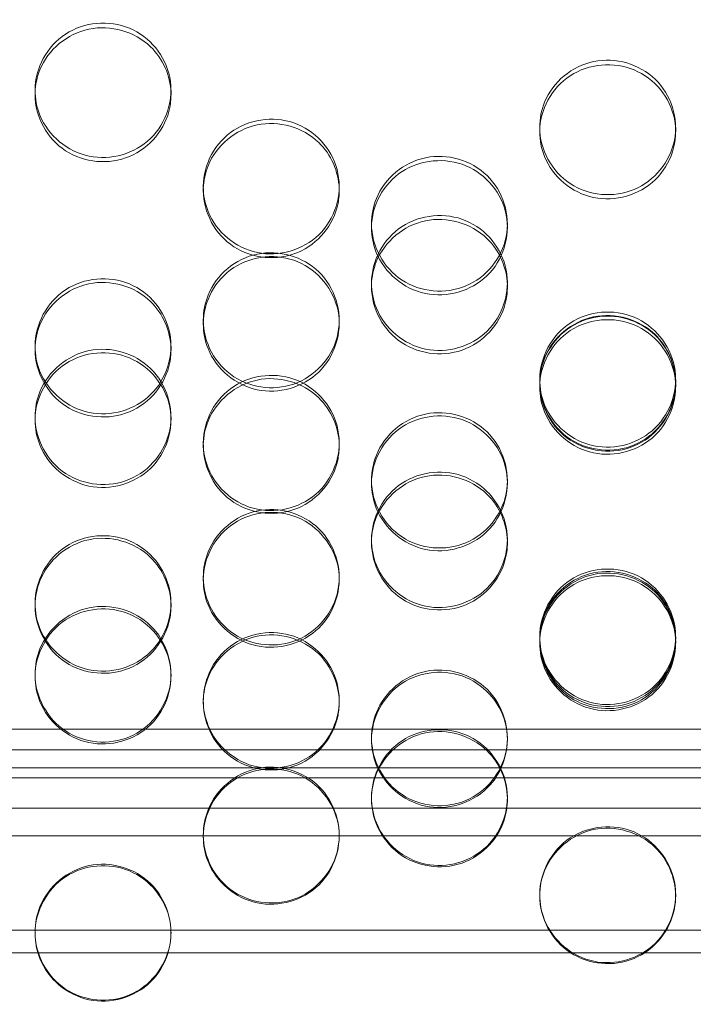
# Model space of a CAD drawing. Units: millimetres. Extents: x -1058 to 882, y -1170 to 1170.
# Drawn here: x -39 to -4, y 11 to 62 of the extents above; entities that cross this region are included whole.
import ezdxf

# ---------------------------------------------------------------- set-up
doc = ezdxf.new("R2010")
doc.units = ezdxf.units.MM
doc.header["$MEASUREMENT"] = 0

msp = doc.modelspace()

# ---------------------------------------------------------------- linework, layer by layer
at = {"color": 0, "linetype": 'Continuous', "lineweight": 0}
for p, q in [((-38.141, 57.649), (-38.141, 57.88)), ((-31.141, 57.88), (-31.141, 57.649)), ((-12.16, 55.743), (-12.16, 55.966)), ((-5.16, 55.966), (-5.16, 55.743)), ((-29.481, 52.712), (-29.481, 52.923)), ((-22.481, 52.923), (-22.481, 52.712)), ((-20.821, 50.802), (-20.821, 51.005)), ((-13.821, 51.005), (-13.821, 50.802)), ((-20.821, 47.766), (-20.821, 47.957)), ((-13.821, 47.957), (-13.821, 47.766)), ((-29.481, 45.852), (-29.481, 46.036)), ((-22.481, 46.036), (-22.481, 45.852)), ((-38.141, 44.518), (-38.141, 44.696)), ((-31.141, 44.696), (-31.141, 44.518)), ((-12.16, 42.811), (-12.16, 42.983)), ((-12.16, 42.602), (-12.16, 42.772)), ((-5.16, 42.983), (-5.16, 42.811)), ((-5.16, 42.772), (-5.16, 42.602)), ((-38.141, 40.895), (-38.141, 41.058)), ((-31.141, 41.058), (-31.141, 40.895)), ((-29.481, 39.558), (-29.481, 39.716)), ((-22.481, 39.716), (-22.481, 39.558)), ((-20.821, 37.639), (-20.821, 37.79)), ((-13.821, 37.79), (-13.821, 37.639)), ((-20.821, 34.591), (-20.821, 34.73)), ((-13.821, 34.73), (-13.821, 34.591)), ((-29.481, 32.67), (-29.481, 32.801)), ((-22.481, 32.801), (-22.481, 32.67)), ((-38.141, 31.331), (-38.141, 31.456)), ((-31.141, 31.456), (-31.141, 31.331)), ((-12.16, 29.618), (-12.16, 29.737)), ((-12.16, 29.408), (-12.16, 29.526)), ((-5.16, 29.737), (-5.16, 29.618)), ((-5.16, 29.526), (-5.16, 29.408)), ((-38.141, 27.695), (-38.141, 27.806)), ((-31.141, 27.806), (-31.141, 27.695)), ((-29.481, 26.354), (-29.481, 26.46)), ((-22.481, 26.46), (-22.481, 26.354)), ((-29.151, 24.976), (-72, 24.976)), ((-22.811, 24.976), (-29.151, 24.976)), ((-3.484, 24.976), (-22.811, 24.976)), ((-20.821, 24.43), (-20.821, 24.528)), ((-13.821, 24.528), (-13.821, 24.43)), ((-72, 23.912), (-28.38, 23.912)), ((-28.38, 23.912), (-23.581, 23.912)), ((-23.581, 23.912), (-19.72, 23.912)), ((-19.72, 23.912), (-14.921, 23.912)), ((-14.921, 23.912), (-3.401, 23.912)), ((-72, 22.978), (72, 22.978)), ((72, 22.473), (-72, 22.473)), ((-20.821, 21.373), (-20.821, 21.459)), ((-13.821, 21.459), (-13.821, 21.373)), ((-72, 20.91), (175, 20.91)), ((-72, 19.485), (175, 19.485)), ((-29.481, 19.447), (-29.481, 19.525)), ((-22.481, 19.525), (-22.481, 19.447)), ((-12.16, 16.388), (-12.16, 16.454)), ((-5.16, 16.454), (-5.16, 16.388)), ((-72, 14.626), (72, 14.626)), ((-38.141, 14.461), (-38.141, 14.519)), ((-31.141, 14.519), (-31.141, 14.461)), ((72, 13.456), (-72, 13.456))]:
    msp.add_line(p, q, dxfattribs=at)
for points, knots in [([(-38.141, 57.88), (-38.141, 59.02), (-37.531, 60.143), (-36.57, 60.77), (-35.613, 61.395), (-34.338, 61.512), (-33.282, 61.071), (-32.229, 60.633), (-31.425, 59.654), (-31.206, 58.544), (-30.985, 57.422), (-31.369, 56.2), (-32.194, 55.4), (-33.011, 54.608), (-34.237, 54.253), (-35.356, 54.484), (-36.479, 54.717), (-37.462, 55.534), (-37.889, 56.589), (-38.055, 56.998), (-38.141, 57.439), (-38.141, 57.88)], [-3.141593, -3.141593, -3.141593, -3.141593, -2.154366, -2.154366, -2.154366, -1.171933, -1.171933, -1.171933, -0.19277, -0.19277, -0.19277, 0.79649, 0.79649, 0.79649, 1.776598, 1.776598, 1.776598, 2.760089, 2.760089, 2.760089, 3.141593, 3.141593, 3.141593, 3.141593]), ([(-31.143, 57.764), (-31.183, 58.641), (-31.559, 59.507), (-32.199, 60.121), (-33.019, 60.908), (-34.247, 61.258), (-35.367, 61.024), (-36.49, 60.789), (-37.47, 59.975), (-37.894, 58.923), (-38.042, 58.555), (-38.126, 58.161), (-38.139, 57.764)], [0.033337, 0.033337, 0.033337, 0.033337, 0.798627, 0.798627, 0.798627, 1.779664, 1.779664, 1.779664, 2.763493, 2.763493, 2.763493, 3.108256, 3.108256, 3.108256, 3.108256]), ([(-12.16, 55.966), (-12.16, 54.824), (-11.55, 53.699), (-10.589, 53.069), (-9.632, 52.442), (-8.357, 52.325), (-7.301, 52.767), (-6.248, 53.207), (-5.444, 54.189), (-5.225, 55.301), (-5.004, 56.424), (-5.388, 57.645), (-6.213, 58.444), (-7.03, 59.236), (-8.256, 59.59), (-9.375, 59.359), (-10.499, 59.127), (-11.481, 58.312), (-11.909, 57.257), (-12.074, 56.848), (-12.16, 56.407), (-12.16, 55.966)], [-3.141593, -3.141593, -3.141593, -3.141593, -2.154366, -2.154366, -2.154366, -1.171933, -1.171933, -1.171933, -0.19277, -0.19277, -0.19277, 0.79649, 0.79649, 0.79649, 1.776598, 1.776598, 1.776598, 2.760089, 2.760089, 2.760089, 3.141593, 3.141593, 3.141593, 3.141593]), ([(-12.16, 55.743), (-12.16, 56.88), (-11.549, 57.999), (-10.587, 58.625), (-9.63, 59.248), (-8.353, 59.363), (-7.296, 58.922), (-6.244, 58.483), (-5.441, 57.506), (-5.224, 56.398), (-5.005, 55.28), (-5.391, 54.062), (-6.218, 53.266), (-7.038, 52.477), (-8.266, 52.126), (-9.386, 52.36), (-10.509, 52.596), (-11.489, 53.413), (-11.913, 54.467), (-12.076, 54.872), (-12.16, 55.307), (-12.16, 55.743)], [-3.141593, -3.141593, -3.141593, -3.141593, -2.153873, -2.153873, -2.153873, -1.170467, -1.170467, -1.170467, -0.190968, -0.190968, -0.190968, 0.798627, 0.798627, 0.798627, 1.779664, 1.779664, 1.779664, 2.763493, 2.763493, 2.763493, 3.141593, 3.141593, 3.141593, 3.141593]), ([(-38.141, 57.649), (-38.141, 56.512), (-37.53, 55.392), (-36.568, 54.765), (-35.61, 54.142), (-34.334, 54.026), (-33.277, 54.468), (-32.225, 54.907), (-31.422, 55.887), (-31.205, 56.994), (-31.155, 57.247), (-31.136, 57.506), (-31.143, 57.764)], [-3.141593, -3.141593, -3.141593, -3.141593, -2.153873, -2.153873, -2.153873, -1.170467, -1.170467, -1.170467, -0.190968, -0.190968, -0.190968, 0.033337, 0.033337, 0.033337, 0.033337]), ([(-29.481, 52.923), (-29.481, 54.066), (-28.87, 55.191), (-27.909, 55.82), (-26.953, 56.446), (-25.678, 56.563), (-24.621, 56.121), (-23.569, 55.682), (-22.764, 54.701), (-22.546, 53.588), (-22.324, 52.465), (-22.708, 51.241), (-23.533, 50.439), (-24.351, 49.645), (-25.577, 49.289), (-26.696, 49.521), (-27.819, 49.754), (-28.802, 50.572), (-29.229, 51.63), (-29.395, 52.04), (-29.481, 52.481), (-29.481, 52.923)], [-3.141593, -3.141593, -3.141593, -3.141593, -2.154366, -2.154366, -2.154366, -1.171933, -1.171933, -1.171933, -0.19277, -0.19277, -0.19277, 0.79649, 0.79649, 0.79649, 1.776598, 1.776598, 1.776598, 2.760089, 2.760089, 2.760089, 3.141593, 3.141593, 3.141593, 3.141593]), ([(-22.482, 52.817), (-22.52, 53.7), (-22.897, 54.572), (-23.539, 55.189), (-24.359, 55.978), (-25.587, 56.328), (-26.706, 56.094), (-27.829, 55.859), (-28.81, 55.043), (-29.234, 53.989), (-29.383, 53.616), (-29.467, 53.218), (-29.479, 52.817)], [0.030421, 0.030421, 0.030421, 0.030421, 0.798627, 0.798627, 0.798627, 1.779664, 1.779664, 1.779664, 2.763493, 2.763493, 2.763493, 3.111172, 3.111172, 3.111172, 3.111172]), ([(-20.821, 51.005), (-20.821, 49.862), (-20.21, 48.734), (-19.249, 48.103), (-18.293, 47.476), (-17.017, 47.358), (-15.961, 47.801), (-14.909, 48.242), (-14.104, 49.226), (-13.885, 50.339), (-13.664, 51.464), (-14.048, 52.688), (-14.873, 53.489), (-15.691, 54.282), (-16.916, 54.637), (-18.036, 54.405), (-19.159, 54.173), (-20.142, 53.356), (-20.569, 52.299), (-20.735, 51.889), (-20.821, 51.447), (-20.821, 51.005)], [-3.141593, -3.141593, -3.141593, -3.141593, -2.154366, -2.154366, -2.154366, -1.171933, -1.171933, -1.171933, -0.19277, -0.19277, -0.19277, 0.79649, 0.79649, 0.79649, 1.776598, 1.776598, 1.776598, 2.760089, 2.760089, 2.760089, 3.141593, 3.141593, 3.141593, 3.141593]), ([(-20.821, 50.802), (-20.821, 51.942), (-20.21, 53.063), (-19.248, 53.69), (-18.29, 54.314), (-17.013, 54.43), (-15.956, 53.988), (-14.904, 53.548), (-14.101, 52.568), (-13.884, 51.459), (-13.665, 50.338), (-14.051, 49.118), (-14.879, 48.321), (-15.699, 47.53), (-16.927, 47.179), (-18.046, 47.414), (-19.169, 47.649), (-20.15, 48.468), (-20.573, 49.524), (-20.736, 49.929), (-20.821, 50.366), (-20.821, 50.802)], [-3.141593, -3.141593, -3.141593, -3.141593, -2.153873, -2.153873, -2.153873, -1.170467, -1.170467, -1.170467, -0.190968, -0.190968, -0.190968, 0.798627, 0.798627, 0.798627, 1.779664, 1.779664, 1.779664, 2.763493, 2.763493, 2.763493, 3.141593, 3.141593, 3.141593, 3.141593]), ([(-29.481, 52.712), (-29.481, 51.573), (-28.87, 50.451), (-27.908, 49.823), (-26.95, 49.198), (-25.673, 49.082), (-24.617, 49.525), (-23.564, 49.965), (-22.761, 50.946), (-22.544, 52.056), (-22.495, 52.306), (-22.477, 52.562), (-22.482, 52.817)], [-3.141593, -3.141593, -3.141593, -3.141593, -2.153873, -2.153873, -2.153873, -1.170467, -1.170467, -1.170467, -0.190968, -0.190968, -0.190968, 0.030421, 0.030421, 0.030421, 0.030421]), ([(-20.821, 47.957), (-20.821, 49.102), (-20.21, 50.229), (-19.249, 50.859), (-18.293, 51.486), (-17.017, 51.603), (-15.961, 51.161), (-14.909, 50.721), (-14.104, 49.738), (-13.885, 48.624), (-13.664, 47.498), (-14.048, 46.272), (-14.873, 45.469), (-15.691, 44.673), (-16.916, 44.317), (-18.036, 44.549), (-19.159, 44.783), (-20.142, 45.602), (-20.569, 46.661), (-20.735, 47.072), (-20.821, 47.515), (-20.821, 47.957)], [-3.141593, -3.141593, -3.141593, -3.141593, -2.154366, -2.154366, -2.154366, -1.171933, -1.171933, -1.171933, -0.19277, -0.19277, -0.19277, 0.79649, 0.79649, 0.79649, 1.776598, 1.776598, 1.776598, 2.760089, 2.760089, 2.760089, 3.141593, 3.141593, 3.141593, 3.141593]), ([(-13.822, 47.861), (-13.857, 48.749), (-14.234, 49.627), (-14.879, 50.248), (-15.699, 51.037), (-16.927, 51.389), (-18.046, 51.154), (-19.169, 50.919), (-20.15, 50.101), (-20.573, 49.045), (-20.724, 48.669), (-20.808, 48.266), (-20.819, 47.861)], [0.027516, 0.027516, 0.027516, 0.027516, 0.798627, 0.798627, 0.798627, 1.779664, 1.779664, 1.779664, 2.763493, 2.763493, 2.763493, 3.114077, 3.114077, 3.114077, 3.114077]), ([(-29.481, 46.036), (-29.481, 44.89), (-28.87, 43.761), (-27.909, 43.129), (-26.953, 42.5), (-25.678, 42.383), (-24.621, 42.826), (-23.569, 43.268), (-22.764, 44.253), (-22.546, 45.369), (-22.324, 46.496), (-22.708, 47.722), (-23.533, 48.524), (-24.351, 49.318), (-25.577, 49.674), (-26.696, 49.442), (-27.819, 49.209), (-28.802, 48.391), (-29.229, 47.332), (-29.395, 46.921), (-29.481, 46.479), (-29.481, 46.036)], [-3.141593, -3.141593, -3.141593, -3.141593, -2.154366, -2.154366, -2.154366, -1.171933, -1.171933, -1.171933, -0.19277, -0.19277, -0.19277, 0.79649, 0.79649, 0.79649, 1.776598, 1.776598, 1.776598, 2.760089, 2.760089, 2.760089, 3.141593, 3.141593, 3.141593, 3.141593]), ([(-29.481, 45.852), (-29.481, 46.994), (-28.87, 48.118), (-27.908, 48.746), (-26.95, 49.371), (-25.673, 49.487), (-24.617, 49.044), (-23.564, 48.603), (-22.761, 47.622), (-22.544, 46.511), (-22.325, 45.388), (-22.712, 44.166), (-23.539, 43.367), (-24.359, 42.575), (-25.587, 42.223), (-26.706, 42.458), (-27.829, 42.694), (-28.81, 43.515), (-29.234, 44.572), (-29.396, 44.978), (-29.481, 45.415), (-29.481, 45.852)], [-3.141593, -3.141593, -3.141593, -3.141593, -2.153873, -2.153873, -2.153873, -1.170467, -1.170467, -1.170467, -0.190968, -0.190968, -0.190968, 0.798627, 0.798627, 0.798627, 1.779664, 1.779664, 1.779664, 2.763493, 2.763493, 2.763493, 3.141593, 3.141593, 3.141593, 3.141593]), ([(-38.141, 44.696), (-38.141, 45.842), (-37.531, 46.97), (-36.57, 47.601), (-35.613, 48.229), (-34.338, 48.346), (-33.282, 47.904), (-32.229, 47.463), (-31.425, 46.478), (-31.206, 45.363), (-30.985, 44.236), (-31.369, 43.008), (-32.194, 42.205), (-33.011, 41.408), (-34.237, 41.052), (-35.356, 41.284), (-36.479, 41.518), (-37.462, 42.338), (-37.889, 43.399), (-38.055, 43.81), (-38.141, 44.253), (-38.141, 44.696)], [-3.141593, -3.141593, -3.141593, -3.141593, -2.154366, -2.154366, -2.154366, -1.171933, -1.171933, -1.171933, -0.19277, -0.19277, -0.19277, 0.79649, 0.79649, 0.79649, 1.776598, 1.776598, 1.776598, 2.760089, 2.760089, 2.760089, 3.141593, 3.141593, 3.141593, 3.141593]), ([(-31.142, 44.606), (-31.176, 45.497), (-31.553, 46.379), (-32.199, 47.002), (-33.019, 47.793), (-34.247, 48.144), (-35.367, 47.909), (-36.49, 47.674), (-37.47, 46.855), (-37.894, 45.798), (-38.046, 45.419), (-38.129, 45.014), (-38.14, 44.606)], [0.025616, 0.025616, 0.025616, 0.025616, 0.798627, 0.798627, 0.798627, 1.779664, 1.779664, 1.779664, 2.763493, 2.763493, 2.763493, 3.115976, 3.115976, 3.115976, 3.115976]), ([(-20.821, 47.766), (-20.821, 46.625), (-20.21, 45.501), (-19.248, 44.872), (-18.29, 44.246), (-17.013, 44.13), (-15.956, 44.573), (-14.904, 45.014), (-14.101, 45.997), (-13.884, 47.108), (-13.836, 47.356), (-13.817, 47.609), (-13.822, 47.861)], [-3.141593, -3.141593, -3.141593, -3.141593, -2.153873, -2.153873, -2.153873, -1.170467, -1.170467, -1.170467, -0.190968, -0.190968, -0.190968, 0.027516, 0.027516, 0.027516, 0.027516]), ([(-12.16, 42.983), (-12.16, 44.129), (-11.55, 45.258), (-10.589, 45.889), (-9.632, 46.518), (-8.357, 46.635), (-7.301, 46.192), (-6.248, 45.751), (-5.444, 44.766), (-5.225, 43.65), (-5.004, 42.523), (-5.388, 41.294), (-6.213, 40.49), (-7.03, 39.694), (-8.256, 39.337), (-9.375, 39.57), (-10.499, 39.803), (-11.481, 40.624), (-11.909, 41.685), (-12.074, 42.096), (-12.16, 42.539), (-12.16, 42.983)], [-3.141593, -3.141593, -3.141593, -3.141593, -2.154366, -2.154366, -2.154366, -1.171933, -1.171933, -1.171933, -0.19277, -0.19277, -0.19277, 0.79649, 0.79649, 0.79649, 1.776598, 1.776598, 1.776598, 2.760089, 2.760089, 2.760089, 3.141593, 3.141593, 3.141593, 3.141593]), ([(-12.16, 42.772), (-12.16, 41.626), (-11.55, 40.495), (-10.589, 39.863), (-9.632, 39.233), (-8.357, 39.116), (-7.301, 39.559), (-6.248, 40.002), (-5.444, 40.988), (-5.225, 42.105), (-5.004, 43.233), (-5.388, 44.46), (-6.213, 45.263), (-7.03, 46.058), (-8.256, 46.415), (-9.375, 46.182), (-10.499, 45.949), (-11.481, 45.13), (-11.909, 44.07), (-12.074, 43.659), (-12.16, 43.216), (-12.16, 42.772)], [-3.141593, -3.141593, -3.141593, -3.141593, -2.154366, -2.154366, -2.154366, -1.171933, -1.171933, -1.171933, -0.19277, -0.19277, -0.19277, 0.79649, 0.79649, 0.79649, 1.776598, 1.776598, 1.776598, 2.760089, 2.760089, 2.760089, 3.141593, 3.141593, 3.141593, 3.141593]), ([(-12.16, 42.602), (-12.16, 43.745), (-11.549, 44.87), (-10.587, 45.498), (-9.63, 46.124), (-8.353, 46.24), (-7.296, 45.797), (-6.244, 45.356), (-5.441, 44.373), (-5.224, 43.261), (-5.005, 42.137), (-5.391, 40.914), (-6.218, 40.114), (-7.038, 39.322), (-8.266, 38.969), (-9.386, 39.205), (-10.509, 39.441), (-11.489, 40.262), (-11.913, 41.32), (-12.076, 41.727), (-12.16, 42.165), (-12.16, 42.602)], [-3.141593, -3.141593, -3.141593, -3.141593, -2.153873, -2.153873, -2.153873, -1.170467, -1.170467, -1.170467, -0.190968, -0.190968, -0.190968, 0.798627, 0.798627, 0.798627, 1.779664, 1.779664, 1.779664, 2.763493, 2.763493, 2.763493, 3.141593, 3.141593, 3.141593, 3.141593]), ([(-5.161, 42.897), (-5.194, 43.789), (-5.571, 44.673), (-6.218, 45.297), (-7.038, 46.088), (-8.266, 46.44), (-9.386, 46.205), (-10.509, 45.969), (-11.489, 45.15), (-11.913, 44.092), (-12.065, 43.713), (-12.149, 43.306), (-12.159, 42.897)], [0.024621, 0.024621, 0.024621, 0.024621, 0.798627, 0.798627, 0.798627, 1.779664, 1.779664, 1.779664, 2.763493, 2.763493, 2.763493, 3.116971, 3.116971, 3.116971, 3.116971]), ([(-38.141, 41.058), (-38.141, 39.911), (-37.531, 38.78), (-36.57, 38.147), (-35.613, 37.518), (-34.338, 37.4), (-33.282, 37.844), (-32.229, 38.286), (-31.425, 39.273), (-31.206, 40.39), (-30.985, 41.519), (-31.369, 42.747), (-32.194, 43.55), (-33.011, 44.346), (-34.237, 44.702), (-35.356, 44.47), (-36.479, 44.237), (-37.462, 43.417), (-37.889, 42.356), (-38.055, 41.945), (-38.141, 41.502), (-38.141, 41.058)], [-3.141593, -3.141593, -3.141593, -3.141593, -2.154366, -2.154366, -2.154366, -1.171933, -1.171933, -1.171933, -0.19277, -0.19277, -0.19277, 0.79649, 0.79649, 0.79649, 1.776598, 1.776598, 1.776598, 2.760089, 2.760089, 2.760089, 3.141593, 3.141593, 3.141593, 3.141593]), ([(-38.141, 44.518), (-38.141, 43.375), (-37.53, 42.25), (-36.568, 41.62), (-35.61, 40.994), (-34.334, 40.878), (-33.277, 41.321), (-32.225, 41.763), (-31.422, 42.747), (-31.205, 43.859), (-31.157, 44.105), (-31.138, 44.356), (-31.142, 44.606)], [-3.141593, -3.141593, -3.141593, -3.141593, -2.153873, -2.153873, -2.153873, -1.170467, -1.170467, -1.170467, -0.190968, -0.190968, -0.190968, 0.025616, 0.025616, 0.025616, 0.025616]), ([(-38.141, 40.895), (-38.141, 42.038), (-37.53, 43.164), (-36.568, 43.793), (-35.61, 44.419), (-34.334, 44.535), (-33.277, 44.092), (-32.225, 43.65), (-31.422, 42.667), (-31.205, 41.554), (-30.986, 40.429), (-31.372, 39.206), (-32.199, 38.406), (-33.019, 37.613), (-34.247, 37.26), (-35.367, 37.496), (-36.49, 37.732), (-37.47, 38.554), (-37.894, 39.612), (-38.057, 40.019), (-38.141, 40.457), (-38.141, 40.895)], [-3.141593, -3.141593, -3.141593, -3.141593, -2.153873, -2.153873, -2.153873, -1.170467, -1.170467, -1.170467, -0.190968, -0.190968, -0.190968, 0.798627, 0.798627, 0.798627, 1.779664, 1.779664, 1.779664, 2.763493, 2.763493, 2.763493, 3.141593, 3.141593, 3.141593, 3.141593]), ([(-29.481, 39.716), (-29.481, 40.864), (-28.87, 41.994), (-27.909, 42.626), (-26.953, 43.255), (-25.678, 43.372), (-24.621, 42.929), (-23.569, 42.487), (-22.764, 41.502), (-22.546, 40.384), (-22.324, 39.256), (-22.708, 38.026), (-23.533, 37.221), (-24.351, 36.424), (-25.577, 36.067), (-26.696, 36.3), (-27.819, 36.534), (-28.802, 37.355), (-29.229, 38.417), (-29.395, 38.829), (-29.481, 39.273), (-29.481, 39.716)], [-3.141593, -3.141593, -3.141593, -3.141593, -2.154366, -2.154366, -2.154366, -1.171933, -1.171933, -1.171933, -0.19277, -0.19277, -0.19277, 0.79649, 0.79649, 0.79649, 1.776598, 1.776598, 1.776598, 2.760089, 2.760089, 2.760089, 3.141593, 3.141593, 3.141593, 3.141593]), ([(-22.482, 39.637), (-22.513, 40.532), (-22.89, 41.42), (-23.539, 42.046), (-24.359, 42.838), (-25.587, 43.19), (-26.706, 42.955), (-27.829, 42.719), (-28.81, 41.899), (-29.234, 40.84), (-29.387, 40.458), (-29.47, 40.048), (-29.48, 39.637)], [0.022728, 0.022728, 0.022728, 0.022728, 0.798627, 0.798627, 0.798627, 1.779664, 1.779664, 1.779664, 2.763493, 2.763493, 2.763493, 3.118865, 3.118865, 3.118865, 3.118865]), ([(-12.16, 42.811), (-12.16, 41.669), (-11.549, 40.542), (-10.587, 39.913), (-9.63, 39.286), (-8.353, 39.169), (-7.296, 39.613), (-6.244, 40.055), (-5.441, 41.04), (-5.224, 42.152), (-5.176, 42.397), (-5.157, 42.647), (-5.161, 42.897)], [-3.141593, -3.141593, -3.141593, -3.141593, -2.153873, -2.153873, -2.153873, -1.170467, -1.170467, -1.170467, -0.190968, -0.190968, -0.190968, 0.024621, 0.024621, 0.024621, 0.024621]), ([(-20.821, 37.79), (-20.821, 36.642), (-20.21, 35.51), (-19.249, 34.876), (-18.293, 34.246), (-17.017, 34.128), (-15.961, 34.573), (-14.909, 35.015), (-14.104, 36.003), (-13.885, 37.121), (-13.664, 38.251), (-14.048, 39.48), (-14.873, 40.284), (-15.691, 41.081), (-16.916, 41.438), (-18.036, 41.205), (-19.159, 40.971), (-20.142, 40.151), (-20.569, 39.089), (-20.735, 38.677), (-20.821, 38.234), (-20.821, 37.79)], [-3.141593, -3.141593, -3.141593, -3.141593, -2.154366, -2.154366, -2.154366, -1.171933, -1.171933, -1.171933, -0.19277, -0.19277, -0.19277, 0.79649, 0.79649, 0.79649, 1.776598, 1.776598, 1.776598, 2.760089, 2.760089, 2.760089, 3.141593, 3.141593, 3.141593, 3.141593]), ([(-20.821, 37.639), (-20.821, 38.784), (-20.21, 39.911), (-19.248, 40.54), (-18.29, 41.167), (-17.013, 41.283), (-15.956, 40.839), (-14.904, 40.397), (-14.101, 39.413), (-13.884, 38.299), (-13.665, 37.174), (-14.051, 35.949), (-14.879, 35.148), (-15.699, 34.355), (-16.927, 34.001), (-18.046, 34.237), (-19.169, 34.474), (-20.15, 35.296), (-20.573, 36.356), (-20.736, 36.763), (-20.821, 37.201), (-20.821, 37.639)], [-3.141593, -3.141593, -3.141593, -3.141593, -2.153873, -2.153873, -2.153873, -1.170467, -1.170467, -1.170467, -0.190968, -0.190968, -0.190968, 0.798627, 0.798627, 0.798627, 1.779664, 1.779664, 1.779664, 2.763493, 2.763493, 2.763493, 3.141593, 3.141593, 3.141593, 3.141593]), ([(-29.481, 39.558), (-29.481, 38.414), (-28.87, 37.287), (-27.908, 36.656), (-26.95, 36.029), (-25.673, 35.913), (-24.617, 36.357), (-23.564, 36.799), (-22.761, 37.784), (-22.544, 38.898), (-22.497, 39.141), (-22.478, 39.389), (-22.482, 39.637)], [-3.141593, -3.141593, -3.141593, -3.141593, -2.153873, -2.153873, -2.153873, -1.170467, -1.170467, -1.170467, -0.190968, -0.190968, -0.190968, 0.022728, 0.022728, 0.022728, 0.022728]), ([(-20.821, 34.73), (-20.821, 35.879), (-20.21, 37.01), (-19.249, 37.643), (-18.293, 38.273), (-17.017, 38.391), (-15.961, 37.947), (-14.909, 37.504), (-14.104, 36.517), (-13.885, 35.399), (-13.664, 34.268), (-14.048, 33.038), (-14.873, 32.232), (-15.691, 31.433), (-16.916, 31.076), (-18.036, 31.309), (-19.159, 31.543), (-20.142, 32.366), (-20.569, 33.429), (-20.735, 33.841), (-20.821, 34.285), (-20.821, 34.73)], [-3.141593, -3.141593, -3.141593, -3.141593, -2.154366, -2.154366, -2.154366, -1.171933, -1.171933, -1.171933, -0.19277, -0.19277, -0.19277, 0.79649, 0.79649, 0.79649, 1.776598, 1.776598, 1.776598, 2.760089, 2.760089, 2.760089, 3.141593, 3.141593, 3.141593, 3.141593]), ([(-13.821, 34.66), (-13.85, 35.56), (-14.228, 36.453), (-14.879, 37.083), (-15.699, 37.876), (-16.927, 38.229), (-18.046, 37.993), (-19.169, 37.757), (-20.15, 36.935), (-20.573, 35.875), (-20.728, 35.489), (-20.811, 35.076), (-20.82, 34.66)], [0.019848, 0.019848, 0.019848, 0.019848, 0.798627, 0.798627, 0.798627, 1.779664, 1.779664, 1.779664, 2.763493, 2.763493, 2.763493, 3.121745, 3.121745, 3.121745, 3.121745]), ([(-29.481, 32.801), (-29.481, 31.651), (-28.87, 30.518), (-27.909, 29.884), (-26.953, 29.253), (-25.678, 29.135), (-24.621, 29.58), (-23.569, 30.023), (-22.764, 31.012), (-22.546, 32.131), (-22.324, 33.263), (-22.708, 34.493), (-23.533, 35.298), (-24.351, 36.096), (-25.577, 36.453), (-26.696, 36.22), (-27.819, 35.986), (-28.802, 35.165), (-29.229, 34.102), (-29.395, 33.69), (-29.481, 33.245), (-29.481, 32.801)], [-3.141593, -3.141593, -3.141593, -3.141593, -2.154366, -2.154366, -2.154366, -1.171933, -1.171933, -1.171933, -0.19277, -0.19277, -0.19277, 0.79649, 0.79649, 0.79649, 1.776598, 1.776598, 1.776598, 2.760089, 2.760089, 2.760089, 3.141593, 3.141593, 3.141593, 3.141593]), ([(-29.481, 32.67), (-29.481, 33.816), (-28.87, 34.944), (-27.908, 35.575), (-26.95, 36.203), (-25.673, 36.319), (-24.617, 35.874), (-23.564, 35.432), (-22.761, 34.446), (-22.544, 33.331), (-22.325, 32.204), (-22.712, 30.978), (-23.539, 30.176), (-24.359, 29.382), (-25.587, 29.028), (-26.706, 29.264), (-27.829, 29.501), (-28.81, 30.324), (-29.234, 31.385), (-29.396, 31.793), (-29.481, 32.232), (-29.481, 32.67)], [-3.141593, -3.141593, -3.141593, -3.141593, -2.153873, -2.153873, -2.153873, -1.170467, -1.170467, -1.170467, -0.190968, -0.190968, -0.190968, 0.798627, 0.798627, 0.798627, 1.779664, 1.779664, 1.779664, 2.763493, 2.763493, 2.763493, 3.141593, 3.141593, 3.141593, 3.141593]), ([(-38.141, 31.456), (-38.141, 32.606), (-37.531, 33.739), (-36.57, 34.372), (-35.613, 35.002), (-34.338, 35.12), (-33.282, 34.676), (-32.229, 34.233), (-31.425, 33.245), (-31.206, 32.125), (-30.985, 30.994), (-31.369, 29.763), (-32.194, 28.956), (-33.011, 28.157), (-34.237, 27.799), (-35.356, 28.033), (-36.479, 28.267), (-37.462, 29.09), (-37.889, 30.154), (-38.055, 30.567), (-38.141, 31.011), (-38.141, 31.456)], [-3.141593, -3.141593, -3.141593, -3.141593, -2.154366, -2.154366, -2.154366, -1.171933, -1.171933, -1.171933, -0.19277, -0.19277, -0.19277, 0.79649, 0.79649, 0.79649, 1.776598, 1.776598, 1.776598, 2.760089, 2.760089, 2.760089, 3.141593, 3.141593, 3.141593, 3.141593]), ([(-31.142, 31.393), (-31.168, 32.296), (-31.547, 33.192), (-32.199, 33.824), (-33.019, 34.618), (-34.247, 34.971), (-35.367, 34.735), (-36.49, 34.499), (-37.47, 33.676), (-37.894, 32.616), (-38.049, 32.227), (-38.133, 31.811), (-38.14, 31.393)], [0.017963, 0.017963, 0.017963, 0.017963, 0.798627, 0.798627, 0.798627, 1.779664, 1.779664, 1.779664, 2.763493, 2.763493, 2.763493, 3.12363, 3.12363, 3.12363, 3.12363]), ([(-20.821, 34.591), (-20.821, 33.446), (-20.21, 32.317), (-19.248, 31.686), (-18.29, 31.058), (-17.013, 30.941), (-15.956, 31.386), (-14.904, 31.829), (-14.101, 32.815), (-13.884, 33.931), (-13.837, 34.171), (-13.818, 34.415), (-13.821, 34.66)], [-3.141593, -3.141593, -3.141593, -3.141593, -2.153873, -2.153873, -2.153873, -1.170467, -1.170467, -1.170467, -0.190968, -0.190968, -0.190968, 0.019848, 0.019848, 0.019848, 0.019848]), ([(-12.16, 29.737), (-12.16, 30.888), (-11.55, 32.02), (-10.589, 32.654), (-9.632, 33.285), (-8.357, 33.402), (-7.301, 32.958), (-6.248, 32.515), (-5.444, 31.527), (-5.225, 30.407), (-5.004, 29.275), (-5.388, 28.043), (-6.213, 27.236), (-7.03, 26.437), (-8.256, 26.079), (-9.375, 26.313), (-10.499, 26.547), (-11.481, 27.37), (-11.909, 28.435), (-12.074, 28.847), (-12.16, 29.292), (-12.16, 29.737)], [-3.141593, -3.141593, -3.141593, -3.141593, -2.154366, -2.154366, -2.154366, -1.171933, -1.171933, -1.171933, -0.19277, -0.19277, -0.19277, 0.79649, 0.79649, 0.79649, 1.776598, 1.776598, 1.776598, 2.760089, 2.760089, 2.760089, 3.141593, 3.141593, 3.141593, 3.141593]), ([(-5.161, 29.677), (-5.187, 30.582), (-5.565, 31.48), (-6.218, 32.113), (-7.038, 32.907), (-8.266, 33.26), (-9.386, 33.024), (-10.509, 32.788), (-11.489, 31.965), (-11.913, 30.904), (-12.069, 30.514), (-12.153, 30.097), (-12.16, 29.677)], [0.016975, 0.016975, 0.016975, 0.016975, 0.798627, 0.798627, 0.798627, 1.779664, 1.779664, 1.779664, 2.763493, 2.763493, 2.763493, 3.124618, 3.124618, 3.124618, 3.124618]), ([(-12.16, 29.526), (-12.16, 28.375), (-11.55, 27.241), (-10.589, 26.607), (-9.632, 25.975), (-8.357, 25.857), (-7.301, 26.302), (-6.248, 26.746), (-5.444, 27.735), (-5.225, 28.856), (-5.004, 29.988), (-5.388, 31.219), (-6.213, 32.025), (-7.03, 32.824), (-8.256, 33.181), (-9.375, 32.948), (-10.499, 32.714), (-11.481, 31.891), (-11.909, 30.828), (-12.074, 30.415), (-12.16, 29.971), (-12.16, 29.526)], [-3.141593, -3.141593, -3.141593, -3.141593, -2.154366, -2.154366, -2.154366, -1.171933, -1.171933, -1.171933, -0.19277, -0.19277, -0.19277, 0.79649, 0.79649, 0.79649, 1.776598, 1.776598, 1.776598, 2.760089, 2.760089, 2.760089, 3.141593, 3.141593, 3.141593, 3.141593]), ([(-12.16, 29.408), (-12.16, 30.555), (-11.549, 31.684), (-10.587, 32.315), (-9.63, 32.943), (-8.353, 33.059), (-7.296, 32.615), (-6.244, 32.172), (-5.441, 31.186), (-5.224, 30.069), (-5.005, 28.941), (-5.391, 27.714), (-6.218, 26.912), (-7.038, 26.117), (-8.266, 25.763), (-9.386, 26), (-10.509, 26.237), (-11.489, 27.06), (-11.913, 28.122), (-12.076, 28.53), (-12.16, 28.969), (-12.16, 29.408)], [-3.141593, -3.141593, -3.141593, -3.141593, -2.153873, -2.153873, -2.153873, -1.170467, -1.170467, -1.170467, -0.190968, -0.190968, -0.190968, 0.798627, 0.798627, 0.798627, 1.779664, 1.779664, 1.779664, 2.763493, 2.763493, 2.763493, 3.141593, 3.141593, 3.141593, 3.141593]), ([(-38.141, 27.806), (-38.141, 26.655), (-37.531, 25.521), (-36.57, 24.886), (-35.613, 24.254), (-34.338, 24.136), (-33.282, 24.581), (-32.229, 25.025), (-31.425, 26.015), (-31.206, 27.136), (-30.985, 28.268), (-31.369, 29.5), (-32.194, 30.306), (-33.011, 31.105), (-34.237, 31.463), (-35.356, 31.229), (-36.479, 30.995), (-37.462, 30.172), (-37.889, 29.108), (-38.055, 28.696), (-38.141, 28.251), (-38.141, 27.806)], [-3.141593, -3.141593, -3.141593, -3.141593, -2.154366, -2.154366, -2.154366, -1.171933, -1.171933, -1.171933, -0.19277, -0.19277, -0.19277, 0.79649, 0.79649, 0.79649, 1.776598, 1.776598, 1.776598, 2.760089, 2.760089, 2.760089, 3.141593, 3.141593, 3.141593, 3.141593]), ([(-38.141, 31.331), (-38.141, 30.184), (-37.53, 29.055), (-36.568, 28.423), (-35.61, 27.794), (-34.334, 27.678), (-33.277, 28.123), (-32.225, 28.566), (-31.422, 29.553), (-31.205, 30.67), (-31.158, 30.908), (-31.139, 31.15), (-31.142, 31.393)], [-3.141593, -3.141593, -3.141593, -3.141593, -2.153873, -2.153873, -2.153873, -1.170467, -1.170467, -1.170467, -0.190968, -0.190968, -0.190968, 0.017963, 0.017963, 0.017963, 0.017963]), ([(-38.141, 27.695), (-38.141, 28.842), (-37.53, 29.972), (-36.568, 30.603), (-35.61, 31.232), (-34.334, 31.348), (-33.277, 30.903), (-32.225, 30.46), (-31.422, 29.473), (-31.205, 28.357), (-30.986, 27.228), (-31.372, 26.001), (-32.199, 25.199), (-33.019, 24.403), (-34.247, 24.049), (-35.367, 24.286), (-36.49, 24.523), (-37.47, 25.347), (-37.894, 26.409), (-38.057, 26.817), (-38.141, 27.256), (-38.141, 27.695)], [-3.141593, -3.141593, -3.141593, -3.141593, -2.153873, -2.153873, -2.153873, -1.170467, -1.170467, -1.170467, -0.190968, -0.190968, -0.190968, 0.798627, 0.798627, 0.798627, 1.779664, 1.779664, 1.779664, 2.763493, 2.763493, 2.763493, 3.141593, 3.141593, 3.141593, 3.141593]), ([(-29.481, 26.46), (-29.481, 27.611), (-28.87, 28.745), (-27.909, 29.379), (-26.953, 30.01), (-25.678, 30.128), (-24.621, 29.683), (-23.569, 29.24), (-22.764, 28.251), (-22.546, 27.13), (-22.324, 25.998), (-22.708, 24.765), (-23.533, 23.957), (-24.351, 23.158), (-25.577, 22.799), (-26.696, 23.033), (-27.819, 23.268), (-28.802, 24.092), (-29.229, 25.157), (-29.395, 25.57), (-29.481, 26.015), (-29.481, 26.46)], [-3.141593, -3.141593, -3.141593, -3.141593, -2.154366, -2.154366, -2.154366, -1.171933, -1.171933, -1.171933, -0.19277, -0.19277, -0.19277, 0.79649, 0.79649, 0.79649, 1.776598, 1.776598, 1.776598, 2.760089, 2.760089, 2.760089, 3.141593, 3.141593, 3.141593, 3.141593]), ([(-22.481, 26.407), (-22.505, 27.314), (-22.884, 28.216), (-23.539, 28.85), (-24.359, 29.645), (-25.587, 29.999), (-26.706, 29.762), (-27.829, 29.526), (-28.81, 28.703), (-29.234, 27.641), (-29.39, 27.249), (-29.474, 26.828), (-29.48, 26.407)], [0.015094, 0.015094, 0.015094, 0.015094, 0.798627, 0.798627, 0.798627, 1.779664, 1.779664, 1.779664, 2.763493, 2.763493, 2.763493, 3.126499, 3.126499, 3.126499, 3.126499]), ([(-12.16, 29.618), (-12.16, 28.472), (-11.549, 27.342), (-10.587, 26.71), (-9.63, 26.081), (-8.353, 25.964), (-7.296, 26.41), (-6.244, 26.853), (-5.441, 27.84), (-5.224, 28.957), (-5.178, 29.194), (-5.159, 29.436), (-5.161, 29.677)], [-3.141593, -3.141593, -3.141593, -3.141593, -2.153873, -2.153873, -2.153873, -1.170467, -1.170467, -1.170467, -0.190968, -0.190968, -0.190968, 0.016975, 0.016975, 0.016975, 0.016975]), ([(-20.821, 24.528), (-20.821, 23.376), (-20.21, 22.241), (-19.249, 21.606), (-18.293, 20.974), (-17.017, 20.856), (-15.961, 21.301), (-14.909, 21.745), (-14.104, 22.736), (-13.885, 23.857), (-13.664, 24.99), (-14.048, 26.223), (-14.873, 27.03), (-15.691, 27.829), (-16.916, 28.187), (-18.036, 27.953), (-19.159, 27.719), (-20.142, 26.896), (-20.569, 25.831), (-20.735, 25.418), (-20.821, 24.973), (-20.821, 24.528)], [-3.141593, -3.141593, -3.141593, -3.141593, -2.154366, -2.154366, -2.154366, -1.171933, -1.171933, -1.171933, -0.19277, -0.19277, -0.19277, 0.79649, 0.79649, 0.79649, 1.776598, 1.776598, 1.776598, 2.760089, 2.760089, 2.760089, 3.141593, 3.141593, 3.141593, 3.141593]), ([(-20.821, 24.43), (-20.821, 25.578), (-20.21, 26.708), (-19.248, 27.34), (-18.29, 27.968), (-17.013, 28.085), (-15.956, 27.64), (-14.904, 27.196), (-14.101, 26.209), (-13.884, 25.092), (-13.665, 23.963), (-14.051, 22.734), (-14.879, 21.932), (-15.699, 21.136), (-16.927, 20.782), (-18.046, 21.018), (-19.169, 21.256), (-20.15, 22.08), (-20.573, 23.143), (-20.736, 23.551), (-20.821, 23.991), (-20.821, 24.43)], [-3.141593, -3.141593, -3.141593, -3.141593, -2.153873, -2.153873, -2.153873, -1.170467, -1.170467, -1.170467, -0.190968, -0.190968, -0.190968, 0.798627, 0.798627, 0.798627, 1.779664, 1.779664, 1.779664, 2.763493, 2.763493, 2.763493, 3.141593, 3.141593, 3.141593, 3.141593]), ([(-29.481, 26.354), (-29.481, 25.207), (-28.87, 24.076), (-27.908, 23.444), (-26.95, 22.815), (-25.673, 22.698), (-24.617, 23.144), (-23.564, 23.587), (-22.761, 24.575), (-22.544, 25.693), (-22.499, 25.928), (-22.479, 26.167), (-22.481, 26.407)], [-3.141593, -3.141593, -3.141593, -3.141593, -2.153873, -2.153873, -2.153873, -1.170467, -1.170467, -1.170467, -0.190968, -0.190968, -0.190968, 0.015094, 0.015094, 0.015094, 0.015094]), ([(-20.821, 21.459), (-20.821, 22.611), (-20.21, 23.746), (-19.249, 24.38), (-18.293, 25.012), (-17.017, 25.13), (-15.961, 24.685), (-14.909, 24.241), (-14.104, 23.251), (-13.885, 22.129), (-13.664, 20.996), (-14.048, 19.762), (-14.873, 18.954), (-15.691, 18.154), (-16.916, 17.796), (-18.036, 18.03), (-19.159, 18.264), (-20.142, 19.089), (-20.569, 20.155), (-20.735, 20.568), (-20.821, 21.013), (-20.821, 21.459)], [-3.141593, -3.141593, -3.141593, -3.141593, -2.154366, -2.154366, -2.154366, -1.171933, -1.171933, -1.171933, -0.19277, -0.19277, -0.19277, 0.79649, 0.79649, 0.79649, 1.776598, 1.776598, 1.776598, 2.760089, 2.760089, 2.760089, 3.141593, 3.141593, 3.141593, 3.141593]), ([(-13.821, 21.416), (-13.842, 22.327), (-14.221, 23.234), (-14.879, 23.872), (-15.699, 24.667), (-16.927, 25.021), (-18.046, 24.785), (-19.169, 24.547), (-20.15, 23.724), (-20.573, 22.661), (-20.731, 22.265), (-20.815, 21.841), (-20.82, 21.416)], [0.01223, 0.01223, 0.01223, 0.01223, 0.798627, 0.798627, 0.798627, 1.779664, 1.779664, 1.779664, 2.763493, 2.763493, 2.763493, 3.129362, 3.129362, 3.129362, 3.129362]), ([(-29.481, 19.525), (-29.481, 18.372), (-28.87, 17.237), (-27.909, 16.601), (-26.953, 15.969), (-25.678, 15.851), (-24.621, 16.296), (-23.569, 16.741), (-22.764, 17.732), (-22.546, 18.854), (-22.324, 19.988), (-22.708, 21.222), (-23.533, 22.029), (-24.351, 22.829), (-25.577, 23.187), (-26.696, 22.953), (-27.819, 22.719), (-28.802, 21.895), (-29.229, 20.829), (-29.395, 20.416), (-29.481, 19.971), (-29.481, 19.525)], [-3.141593, -3.141593, -3.141593, -3.141593, -2.154366, -2.154366, -2.154366, -1.171933, -1.171933, -1.171933, -0.19277, -0.19277, -0.19277, 0.79649, 0.79649, 0.79649, 1.776598, 1.776598, 1.776598, 2.760089, 2.760089, 2.760089, 3.141593, 3.141593, 3.141593, 3.141593]), ([(-29.481, 19.447), (-29.481, 20.596), (-28.87, 21.727), (-27.908, 22.359), (-26.95, 22.989), (-25.673, 23.105), (-24.617, 22.66), (-23.564, 22.216), (-22.761, 21.228), (-22.544, 20.11), (-22.325, 18.98), (-22.712, 17.751), (-23.539, 16.947), (-24.359, 16.151), (-25.587, 15.797), (-26.706, 16.033), (-27.829, 16.271), (-28.81, 17.096), (-29.234, 18.159), (-29.396, 18.568), (-29.481, 19.008), (-29.481, 19.447)], [-3.141593, -3.141593, -3.141593, -3.141593, -2.153873, -2.153873, -2.153873, -1.170467, -1.170467, -1.170467, -0.190968, -0.190968, -0.190968, 0.798627, 0.798627, 0.798627, 1.779664, 1.779664, 1.779664, 2.763493, 2.763493, 2.763493, 3.141593, 3.141593, 3.141593, 3.141593]), ([(-20.821, 21.373), (-20.821, 20.225), (-20.21, 19.093), (-19.248, 18.461), (-18.29, 17.831), (-17.013, 17.714), (-15.956, 18.16), (-14.904, 18.604), (-14.101, 19.593), (-13.884, 20.711), (-13.839, 20.943), (-13.82, 21.179), (-13.821, 21.416)], [-3.141593, -3.141593, -3.141593, -3.141593, -2.153873, -2.153873, -2.153873, -1.170467, -1.170467, -1.170467, -0.190968, -0.190968, -0.190968, 0.01223, 0.01223, 0.01223, 0.01223]), ([(-12.16, 16.454), (-12.16, 17.607), (-11.55, 18.743), (-10.589, 19.378), (-9.632, 20.01), (-8.357, 20.128), (-7.301, 19.683), (-6.248, 19.238), (-5.444, 18.248), (-5.225, 17.125), (-5.004, 15.991), (-5.388, 14.756), (-6.213, 13.948), (-7.03, 13.147), (-8.256, 12.789), (-9.375, 13.023), (-10.499, 13.257), (-11.481, 14.082), (-11.909, 15.149), (-12.074, 15.563), (-12.16, 16.008), (-12.16, 16.454)], [-3.141593, -3.141593, -3.141593, -3.141593, -2.154366, -2.154366, -2.154366, -1.171933, -1.171933, -1.171933, -0.19277, -0.19277, -0.19277, 0.79649, 0.79649, 0.79649, 1.776598, 1.776598, 1.776598, 2.760089, 2.760089, 2.760089, 3.141593, 3.141593, 3.141593, 3.141593]), ([(-5.16, 16.421), (-5.179, 17.336), (-5.559, 18.248), (-6.218, 18.888), (-7.038, 19.685), (-8.266, 20.039), (-9.386, 19.802), (-10.509, 19.565), (-11.489, 18.74), (-11.913, 17.677), (-12.072, 17.278), (-12.156, 16.85), (-12.16, 16.421)], [0.009372, 0.009372, 0.009372, 0.009372, 0.798627, 0.798627, 0.798627, 1.779664, 1.779664, 1.779664, 2.763493, 2.763493, 2.763493, 3.132221, 3.132221, 3.132221, 3.132221]), ([(-38.141, 14.519), (-38.141, 13.366), (-37.531, 12.229), (-36.57, 11.594), (-35.613, 10.961), (-34.338, 10.843), (-33.282, 11.289), (-32.229, 11.733), (-31.425, 12.725), (-31.206, 13.848), (-30.985, 14.982), (-31.369, 16.217), (-32.194, 17.025), (-33.011, 17.825), (-34.237, 18.184), (-35.356, 17.95), (-36.479, 17.715), (-37.462, 16.89), (-37.889, 15.824), (-38.055, 15.41), (-38.141, 14.965), (-38.141, 14.519)], [-3.141593, -3.141593, -3.141593, -3.141593, -2.154366, -2.154366, -2.154366, -1.171933, -1.171933, -1.171933, -0.19277, -0.19277, -0.19277, 0.79649, 0.79649, 0.79649, 1.776598, 1.776598, 1.776598, 2.760089, 2.760089, 2.760089, 3.141593, 3.141593, 3.141593, 3.141593]), ([(-38.141, 14.461), (-38.141, 15.611), (-37.53, 16.742), (-36.568, 17.375), (-35.61, 18.005), (-34.334, 18.122), (-33.277, 17.676), (-32.225, 17.232), (-31.422, 16.243), (-31.205, 15.124), (-30.986, 13.993), (-31.372, 12.763), (-32.199, 11.96), (-33.019, 11.163), (-34.247, 10.809), (-35.367, 11.045), (-36.49, 11.283), (-37.47, 12.108), (-37.894, 13.172), (-38.057, 13.581), (-38.141, 14.021), (-38.141, 14.461)], [-3.141593, -3.141593, -3.141593, -3.141593, -2.153873, -2.153873, -2.153873, -1.170467, -1.170467, -1.170467, -0.190968, -0.190968, -0.190968, 0.798627, 0.798627, 0.798627, 1.779664, 1.779664, 1.779664, 2.763493, 2.763493, 2.763493, 3.141593, 3.141593, 3.141593, 3.141593]), ([(-12.16, 16.388), (-12.16, 15.239), (-11.549, 14.107), (-10.587, 13.474), (-9.63, 12.844), (-8.353, 12.727), (-7.296, 13.173), (-6.244, 13.617), (-5.441, 14.607), (-5.224, 15.726), (-5.18, 15.955), (-5.16, 16.187), (-5.16, 16.421)], [-3.141593, -3.141593, -3.141593, -3.141593, -2.153873, -2.153873, -2.153873, -1.170467, -1.170467, -1.170467, -0.190968, -0.190968, -0.190968, 0.009372, 0.009372, 0.009372, 0.009372])]:
    msp.add_open_spline(points, degree=3, knots=knots, dxfattribs=at)
for points in [[(-38.139, 57.764), (-38.14, 57.726), (-38.141, 57.687), (-38.141, 57.649)], [(-29.479, 52.817), (-29.48, 52.782), (-29.481, 52.747), (-29.481, 52.712)], [(-20.819, 47.861), (-20.82, 47.83), (-20.821, 47.798), (-20.821, 47.766)], [(-38.14, 44.606), (-38.141, 44.577), (-38.141, 44.547), (-38.141, 44.518)], [(-12.159, 42.897), (-12.16, 42.868), (-12.16, 42.84), (-12.16, 42.811)], [(-29.48, 39.637), (-29.48, 39.611), (-29.481, 39.584), (-29.481, 39.558)], [(-20.82, 34.66), (-20.82, 34.637), (-20.821, 34.614), (-20.821, 34.591)], [(-38.14, 31.393), (-38.141, 31.372), (-38.141, 31.351), (-38.141, 31.331)], [(-12.16, 29.677), (-12.16, 29.658), (-12.16, 29.638), (-12.16, 29.618)], [(-29.48, 26.407), (-29.481, 26.389), (-29.481, 26.372), (-29.481, 26.354)], [(-20.82, 21.416), (-20.82, 21.402), (-20.821, 21.387), (-20.821, 21.373)], [(-12.16, 16.421), (-12.16, 16.41), (-12.16, 16.399), (-12.16, 16.388)]]:
    msp.add_open_spline(points, degree=3, dxfattribs=at)

doc.saveas('drawing.dxf')
